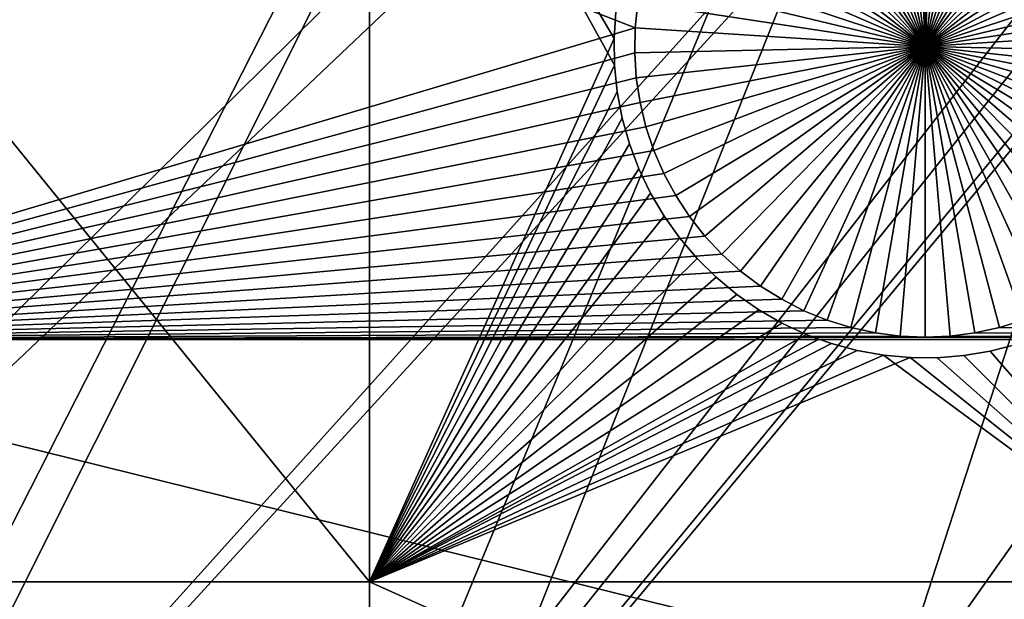
# Model space of a CAD drawing. Extents: x -150 to 227, y -695 to 0.
# Drawn here: x -31 to -19, y -607 to -600 of the extents above; entities that cross this region are included whole.
import ezdxf

# ---------------------------------------------------------------- set-up
doc = ezdxf.new("R2010")
doc.units = 0
for name, color, linetype in [('L13', 7, 'CONTINUOUS'), ('L14', 7, 'CONTINUOUS'), ('L15', 7, 'CONTINUOUS')]:
    doc.layers.add(name, color=color, linetype=linetype)

msp = doc.modelspace()

# ---------------------------------------------------------------- linework, layer by layer
at = {"layer": 'L13', "color": 250}
for points in [[(-134.9034, -606.3539, 1860.3), (-139.6206, -594.6922, 1860.3), (0, -545, 1860.3)], [(0, -545, 1860.3), (-129.2143, -617.5734, 1860.3), (-134.9034, -606.3539, 1860.3)], [(0, -545, 1860.3), (-122.5941, -628.2701, 1860.3), (-129.2143, -617.5734, 1860.3)], [(-115.0907, -638.3669, 1860.3), (-122.5941, -628.2701, 1860.3), (0, -545, 1860.3)], [(0, -545, 1860.3), (-106.758, -647.7909, 1860.3), (-115.0907, -638.3669, 1860.3)], [(0, -545, 1860.3), (-97.65612, -656.4743, 1860.3), (-106.758, -647.7909, 1860.3)], [(-87.85064, -664.3546, 1860.3), (-97.65612, -656.4743, 1860.3), (0, -545, 1860.3)], [(0, -545, 1860.3), (-77.41219, -671.3748, 1860.3), (-87.85064, -664.3546, 1860.3)], [(0, -545, 1860.3), (-66.41597, -677.4846, 1860.3), (-77.41219, -671.3748, 1860.3)], [(-54.94123, -682.6398, 1860.3), (-66.41597, -677.4846, 1860.3), (0, -545, 1860.3)], [(0, -545, 1860.3), (-43.07064, -686.8032, 1860.3), (-54.94123, -682.6398, 1860.3)], [(0, -545, 1860.3), (-30.88972, -689.945, 1860.3), (-43.07064, -686.8032, 1860.3)], [(-18.48624, -692.0425, 1860.3), (-30.88972, -689.945, 1860.3), (0, -545, 1860.3)], [(-65.62614, -602.0632, 1866), (-11.67777, -572.6339, 1868.7), (-68.86195, -598.1134, 1866)], [(-65.62614, -602.0632, 1866), (-10.59283, -573.0402, 1868.7), (-11.67777, -572.6339, 1868.7)], [(-9.350647, -573.5055, 1868.7), (-10.59283, -573.0402, 1868.7), (-65.62614, -602.0632, 1866)], [(-62.16413, -605.8163, 1866), (-9.350647, -573.5055, 1868.7), (-65.62614, -602.0632, 1866)], [(-62.16413, -605.8163, 1866), (-8.932479, -573.6238, 1868.7), (-9.350647, -573.5055, 1868.7)], [(-7.237544, -574.103, 1868.7), (-8.932479, -573.6238, 1868.7), (-62.16413, -605.8163, 1866)], [(-18.056, -630.0704, 1866), (7.79879, -573.9686, 1868.7), (-23.01746, -628.8642, 1866)], [(7.79879, -573.9686, 1868.7), (6.717337, -574.2122, 1868.7), (-23.01746, -628.8642, 1866)], [(-58.48782, -609.3597, 1866), (-7.237544, -574.103, 1868.7), (-62.16413, -605.8163, 1866)], [(-58.48782, -609.3597, 1866), (-6.959924, -574.1815, 1868.7), (-7.237544, -574.103, 1868.7)], [(-54.60989, -612.6813, 1866), (-6.959924, -574.1815, 1868.7), (-58.48782, -609.3597, 1866)], [(-54.60989, -612.6813, 1866), (-5.514597, -574.4635, 1868.7), (-6.959924, -574.1815, 1868.7)], [(-23.01746, -628.8642, 1866), (6.717337, -574.2122, 1868.7), (5.374814, -574.5146, 1868.7)], [(-4.52103, -574.6574, 1868.7), (-5.514597, -574.4635, 1868.7), (-54.60989, -612.6813, 1866)], [(-27.89957, -627.3688, 1866), (4.993625, -574.5678, 1868.7), (-32.68551, -625.5894, 1866)], [(-32.68551, -625.5894, 1866), (4.993625, -574.5678, 1868.7), (3.249155, -574.8113, 1868.7)], [(-23.01746, -628.8642, 1866), (5.374814, -574.5146, 1868.7), (-27.89957, -627.3688, 1866)], [(-27.89957, -627.3688, 1866), (5.374814, -574.5146, 1868.7), (4.993625, -574.5678, 1868.7)], [(-50.54371, -615.7696, 1866), (-4.52103, -574.6574, 1868.7), (-54.60989, -612.6813, 1866)], [(-50.54371, -615.7696, 1866), (-3.776891, -574.7395, 1868.7), (-4.52103, -574.6574, 1868.7)], [(-2.050953, -574.9298, 1868.7), (-3.776891, -574.7395, 1868.7), (-50.54371, -615.7696, 1866)], [(-32.68551, -625.5894, 1866), (3.249155, -574.8113, 1868.7), (-37.35878, -623.5323, 1866)], [(-37.35878, -623.5323, 1866), (3.249155, -574.8113, 1868.7), (2.913592, -574.8582, 1868.7)], [(-46.30329, -618.6139, 1866), (-2.050953, -574.9298, 1868.7), (-50.54371, -615.7696, 1866)], [(-46.30329, -618.6139, 1866), (-0.265489, -574.9781, 1868.7), (-2.050953, -574.9298, 1868.7)], [(2.913592, -574.8582, 1868.7), (1.49356, -574.9376, 1868.7), (-37.35878, -623.5323, 1866)], [(-37.35878, -623.5323, 1866), (1.49356, -574.9376, 1868.7), (0.432714, -574.9969, 1868.7)], [(-41.90326, -621.2044, 1866), (-0.265489, -574.9781, 1868.7), (-46.30329, -618.6139, 1866)], [(-41.90326, -621.2044, 1866), (0.432714, -574.9969, 1868.7), (-0.265489, -574.9781, 1868.7)], [(-37.35878, -623.5323, 1866), (0.432714, -574.9969, 1868.7), (-41.90326, -621.2044, 1866)]]:
    msp.add_3dface(points, dxfattribs=at)
at = {"layer": 'L14', "color": 250}
for points in [[(-121.9521, -595.5142, 1851.3), (-117.6129, -604.9268, 1851.3), (0, -545, 1851.3)], [(0, -545, 1851.3), (-117.6129, -604.9268, 1851.3), (-112.5485, -613.9698, 1851.3)], [(0, -545, 1851.3), (-112.5485, -613.9698, 1851.3), (-106.7902, -622.5877, 1851.3)], [(-106.7902, -622.5877, 1851.3), (-100.3736, -630.7271, 1851.3), (0, -545, 1851.3)], [(0, -545, 1851.3), (-100.3736, -630.7271, 1851.3), (-93.33809, -638.3381, 1851.3)], [(0, -545, 1851.3), (-93.33809, -638.3381, 1851.3), (-85.72714, -645.3736, 1851.3)], [(-85.72714, -645.3736, 1851.3), (-77.58766, -651.7903, 1851.3), (0, -545, 1851.3)], [(0, -545, 1851.3), (-77.58766, -651.7903, 1851.3), (-68.96981, -657.5485, 1851.3)], [(0, -545, 1851.3), (-68.96981, -657.5485, 1851.3), (-59.92674, -662.6129, 1851.3)], [(-59.92674, -662.6129, 1851.3), (-50.51421, -666.9521, 1851.3), (0, -545, 1851.3)], [(0, -545, 1851.3), (-50.51421, -666.9521, 1851.3), (-40.79024, -670.5394, 1851.3)], [(0, -545, 1851.3), (-40.79024, -670.5394, 1851.3), (-30.81479, -673.3528, 1851.3)], [(-30.81479, -673.3528, 1851.3), (-20.64935, -675.3749, 1851.3), (0, -545, 1851.3)], [(0, -545, 1851.3), (-20.64935, -675.3749, 1851.3), (-10.3566, -676.5931, 1851.3)], [(-23.63956, -599.9167, 1848.8), (-23.6719, -600.2161, 1848.8), (-36.27147, -595.3193, 1848.8)], [(-36.27147, -595.3193, 1848.8), (-23.6719, -600.2161, 1848.8), (-36.27147, -603.9709, 1848.8)], [(-20.17919, -600.4419, 1843.3), (-20.92651, -597.0226, 1843.3), (-20.62981, -596.971, 1843.3)], [(-20.17919, -600.4419, 1843.3), (-20.62981, -596.971, 1843.3), (-20.32977, -596.9451, 1843.3)], [(-20.17919, -596.9419, 1843.3), (-20.17919, -600.4419, 1843.3), (-20.32977, -596.9451, 1843.3)], [(-20.17919, -596.9419, 1843.3), (-20.02861, -596.9451, 1843.3), (-20.17919, -600.4419, 1843.3)], [(-20.02861, -596.9451, 1843.3), (-19.72857, -596.971, 1843.3), (-20.17919, -600.4419, 1843.3)], [(-20.17919, -600.4419, 1843.3), (-19.72857, -596.971, 1843.3), (-19.43186, -597.0226, 1843.3)], [(-20.17919, -600.4419, 1843.3), (-21.50117, -597.2011, 1843.3), (-21.21768, -597.0995, 1843.3)], [(-21.21768, -597.0995, 1843.3), (-20.92651, -597.0226, 1843.3), (-20.17919, -600.4419, 1843.3)], [(-20.17919, -600.4419, 1843.3), (-19.43186, -597.0226, 1843.3), (-19.14069, -597.0995, 1843.3)], [(-19.14069, -597.0995, 1843.3), (-18.85721, -597.2011, 1843.3), (-20.17919, -600.4419, 1843.3)], [(-20.17919, -600.4419, 1843.3), (-21.77486, -597.3268, 1843.3), (-21.50117, -597.2011, 1843.3)], [(-20.17919, -600.4419, 1843.3), (-18.85721, -597.2011, 1843.3), (-18.58352, -597.3268, 1843.3)], [(-22.03674, -597.4755, 1843.3), (-21.77486, -597.3268, 1843.3), (-20.17919, -600.4419, 1843.3)], [(-20.17919, -600.4419, 1843.3), (-18.58352, -597.3268, 1843.3), (-18.32163, -597.4755, 1843.3)], [(-20.17919, -600.4419, 1843.3), (-22.28487, -597.6461, 1843.3), (-22.03674, -597.4755, 1843.3)], [(-18.32163, -597.4755, 1843.3), (-18.0735, -597.6461, 1843.3), (-20.17919, -600.4419, 1843.3)], [(-20.17919, -600.4419, 1843.3), (-22.51741, -597.8375, 1843.3), (-22.28487, -597.6461, 1843.3)], [(-20.17919, -600.4419, 1843.3), (-18.0735, -597.6461, 1843.3), (-17.84096, -597.8375, 1843.3)], [(-22.73264, -598.0482, 1843.3), (-22.51741, -597.8375, 1843.3), (-20.17919, -600.4419, 1843.3)], [(-20.17919, -600.4419, 1843.3), (-17.84096, -597.8375, 1843.3), (-17.62574, -598.0482, 1843.3)], [(-20.17919, -600.4419, 1843.3), (-22.92896, -598.2765, 1843.3), (-22.73264, -598.0482, 1843.3)], [(-17.62574, -598.0482, 1843.3), (-17.42941, -598.2765, 1843.3), (-20.17919, -600.4419, 1843.3)], [(-20.17919, -600.4419, 1843.3), (-23.10493, -598.5209, 1843.3), (-22.92896, -598.2765, 1843.3)], [(-20.17919, -600.4419, 1843.3), (-17.42941, -598.2765, 1843.3), (-17.25345, -598.5209, 1843.3)], [(-23.25923, -598.7796, 1843.3), (-23.10493, -598.5209, 1843.3), (-20.17919, -600.4419, 1843.3)], [(-20.17919, -600.4419, 1843.3), (-17.25345, -598.5209, 1843.3), (-17.09915, -598.7796, 1843.3)], [(-20.17919, -600.4419, 1843.3), (-23.39073, -599.0505, 1843.3), (-23.25923, -598.7796, 1843.3)], [(-17.09915, -598.7796, 1843.3), (-16.96764, -599.0505, 1843.3), (-20.17919, -600.4419, 1843.3)], [(-20.17919, -600.4419, 1843.3), (-23.49845, -599.3317, 1843.3), (-23.39073, -599.0505, 1843.3)], [(-20.17919, -600.4419, 1843.3), (-16.96764, -599.0505, 1843.3), (-16.85992, -599.3317, 1843.3)], [(-23.5816, -599.6211, 1843.3), (-23.49845, -599.3317, 1843.3), (-20.17919, -600.4419, 1843.3)], [(-20.17919, -600.4419, 1843.3), (-16.85992, -599.3317, 1843.3), (-16.77677, -599.6211, 1843.3)], [(-20.17919, -600.4419, 1843.3), (-23.63956, -599.9167, 1843.3), (-23.5816, -599.6211, 1843.3)], [(-16.77677, -599.6211, 1843.3), (-16.71882, -599.9167, 1843.3), (-20.17919, -600.4419, 1843.3)], [(-23.63956, -599.9167, 1848.8), (-23.63956, -599.9167, 1843.3), (-23.6719, -600.2161, 1843.3)], [(-23.63956, -599.9167, 1848.8), (-23.6719, -600.2161, 1843.3), (-23.6719, -600.2161, 1848.8)], [(-20.17919, -600.4419, 1843.3), (-23.6719, -600.2161, 1843.3), (-23.63956, -599.9167, 1843.3)], [(-20.17919, -600.4419, 1843.3), (-16.71882, -599.9167, 1843.3), (-16.68648, -600.2161, 1843.3)], [(-23.67838, -600.5172, 1848.8), (-36.27147, -603.9709, 1848.8), (-23.6719, -600.2161, 1848.8)], [(-23.6719, -600.2161, 1848.8), (-23.6719, -600.2161, 1843.3), (-23.67838, -600.5172, 1843.3)], [(-23.6719, -600.2161, 1848.8), (-23.67838, -600.5172, 1843.3), (-23.67838, -600.5172, 1848.8)], [(-23.67838, -600.5172, 1843.3), (-23.6719, -600.2161, 1843.3), (-20.17919, -600.4419, 1843.3)], [(-20.17919, -600.4419, 1843.3), (-16.68648, -600.2161, 1843.3), (-16.68, -600.5172, 1843.3)], [(-20.17919, -600.4419, 1843.3), (-23.65895, -600.8177, 1843.3), (-23.67838, -600.5172, 1843.3)], [(-20.17919, -600.4419, 1843.3), (-23.61376, -601.1155, 1843.3), (-23.65895, -600.8177, 1843.3)], [(-23.54314, -601.4082, 1843.3), (-23.61376, -601.1155, 1843.3), (-20.17919, -600.4419, 1843.3)], [(-20.17919, -600.4419, 1843.3), (-23.44762, -601.6938, 1843.3), (-23.54314, -601.4082, 1843.3)], [(-20.17919, -600.4419, 1843.3), (-23.3279, -601.9701, 1843.3), (-23.44762, -601.6938, 1843.3)], [(-23.18486, -602.2351, 1843.3), (-23.3279, -601.9701, 1843.3), (-20.17919, -600.4419, 1843.3)], [(-20.17919, -600.4419, 1843.3), (-23.01957, -602.4869, 1843.3), (-23.18486, -602.2351, 1843.3)], [(-20.17919, -600.4419, 1843.3), (-22.83326, -602.7235, 1843.3), (-23.01957, -602.4869, 1843.3)], [(-22.62729, -602.9432, 1843.3), (-22.83326, -602.7235, 1843.3), (-20.17919, -600.4419, 1843.3)], [(-20.17919, -600.4419, 1843.3), (-22.4032, -603.1444, 1843.3), (-22.62729, -602.9432, 1843.3)], [(-20.17919, -600.4419, 1843.3), (-22.16264, -603.3256, 1843.3), (-22.4032, -603.1444, 1843.3)], [(-21.9074, -603.4854, 1843.3), (-22.16264, -603.3256, 1843.3), (-20.17919, -600.4419, 1843.3)], [(-20.17919, -600.4419, 1843.3), (-21.63937, -603.6227, 1843.3), (-21.9074, -603.4854, 1843.3)], [(-20.17919, -600.4419, 1843.3), (-21.36052, -603.7365, 1843.3), (-21.63937, -603.6227, 1843.3)], [(-21.07292, -603.8258, 1843.3), (-21.36052, -603.7365, 1843.3), (-20.17919, -600.4419, 1843.3)], [(-20.17919, -600.4419, 1843.3), (-20.77871, -603.8901, 1843.3), (-21.07292, -603.8258, 1843.3)], [(-20.17919, -600.4419, 1843.3), (-20.48006, -603.9289, 1843.3), (-20.77871, -603.8901, 1843.3)], [(-20.17919, -603.9419, 1843.3), (-20.48006, -603.9289, 1843.3), (-20.17919, -600.4419, 1843.3)], [(-19.28545, -603.8258, 1843.3), (-19.57966, -603.8901, 1843.3), (-20.17919, -600.4419, 1843.3)], [(-20.17919, -600.4419, 1843.3), (-19.57966, -603.8901, 1843.3), (-19.87831, -603.9289, 1843.3)], [(-20.17919, -600.4419, 1843.3), (-19.87831, -603.9289, 1843.3), (-20.17919, -603.9419, 1843.3)], [(-18.45097, -603.4854, 1843.3), (-18.71901, -603.6227, 1843.3), (-20.17919, -600.4419, 1843.3)], [(-20.17919, -600.4419, 1843.3), (-18.71901, -603.6227, 1843.3), (-18.99786, -603.7365, 1843.3)], [(-20.17919, -600.4419, 1843.3), (-18.99786, -603.7365, 1843.3), (-19.28545, -603.8258, 1843.3)], [(-17.73108, -602.9432, 1843.3), (-17.95517, -603.1444, 1843.3), (-20.17919, -600.4419, 1843.3)], [(-20.17919, -600.4419, 1843.3), (-17.95517, -603.1444, 1843.3), (-18.19573, -603.3256, 1843.3)], [(-20.17919, -600.4419, 1843.3), (-18.19573, -603.3256, 1843.3), (-18.45097, -603.4854, 1843.3)], [(-17.17351, -602.2351, 1843.3), (-17.3388, -602.4869, 1843.3), (-20.17919, -600.4419, 1843.3)], [(-20.17919, -600.4419, 1843.3), (-17.3388, -602.4869, 1843.3), (-17.52512, -602.7235, 1843.3)], [(-20.17919, -600.4419, 1843.3), (-17.52512, -602.7235, 1843.3), (-17.73108, -602.9432, 1843.3)], [(-16.81523, -601.4082, 1843.3), (-16.91076, -601.6938, 1843.3), (-20.17919, -600.4419, 1843.3)], [(-20.17919, -600.4419, 1843.3), (-16.91076, -601.6938, 1843.3), (-17.03048, -601.9701, 1843.3)], [(-20.17919, -600.4419, 1843.3), (-17.03048, -601.9701, 1843.3), (-17.17351, -602.2351, 1843.3)], [(-16.68, -600.5172, 1843.3), (-16.69943, -600.8177, 1843.3), (-20.17919, -600.4419, 1843.3)], [(-20.17919, -600.4419, 1843.3), (-16.69943, -600.8177, 1843.3), (-16.74462, -601.1155, 1843.3)], [(-20.17919, -600.4419, 1843.3), (-16.74462, -601.1155, 1843.3), (-16.81523, -601.4082, 1843.3)], [(-23.67838, -600.5172, 1848.8), (-23.65895, -600.8177, 1848.8), (-36.27147, -603.9709, 1848.8)], [(-23.67838, -600.5172, 1848.8), (-23.67838, -600.5172, 1843.3), (-23.65895, -600.8177, 1843.3)], [(-23.67838, -600.5172, 1848.8), (-23.65895, -600.8177, 1843.3), (-23.65895, -600.8177, 1848.8)], [(-23.65895, -600.8177, 1848.8), (-23.61376, -601.1155, 1848.8), (-36.27147, -603.9709, 1848.8)], [(-23.65895, -600.8177, 1848.8), (-23.65895, -600.8177, 1843.3), (-23.61376, -601.1155, 1843.3)], [(-23.65895, -600.8177, 1848.8), (-23.61376, -601.1155, 1843.3), (-23.61376, -601.1155, 1848.8)], [(-36.27147, -603.9709, 1848.8), (-23.61376, -601.1155, 1848.8), (-23.54314, -601.4082, 1848.8)], [(-23.61376, -601.1155, 1848.8), (-23.61376, -601.1155, 1843.3), (-23.54314, -601.4082, 1843.3)], [(-23.61376, -601.1155, 1848.8), (-23.54314, -601.4082, 1843.3), (-23.54314, -601.4082, 1848.8)], [(-36.27147, -603.9709, 1848.8), (-23.54314, -601.4082, 1848.8), (-23.44762, -601.6938, 1848.8)], [(-23.54314, -601.4082, 1848.8), (-23.54314, -601.4082, 1843.3), (-23.44762, -601.6938, 1843.3)], [(-23.54314, -601.4082, 1848.8), (-23.44762, -601.6938, 1843.3), (-23.44762, -601.6938, 1848.8)], [(-36.27147, -603.9709, 1848.8), (-23.44762, -601.6938, 1848.8), (-23.3279, -601.9701, 1848.8)], [(-23.44762, -601.6938, 1848.8), (-23.44762, -601.6938, 1843.3), (-23.3279, -601.9701, 1843.3)], [(-23.44762, -601.6938, 1848.8), (-23.3279, -601.9701, 1843.3), (-23.3279, -601.9701, 1848.8)], [(-23.3279, -601.9701, 1848.8), (-23.18486, -602.2351, 1848.8), (-36.27147, -603.9709, 1848.8)], [(-23.3279, -601.9701, 1848.8), (-23.3279, -601.9701, 1843.3), (-23.18486, -602.2351, 1843.3)], [(-23.3279, -601.9701, 1848.8), (-23.18486, -602.2351, 1843.3), (-23.18486, -602.2351, 1848.8)], [(-36.27147, -603.9709, 1848.8), (-23.18486, -602.2351, 1848.8), (-23.01957, -602.4869, 1848.8)], [(-23.18486, -602.2351, 1848.8), (-23.18486, -602.2351, 1843.3), (-23.01957, -602.4869, 1843.3)], [(-23.18486, -602.2351, 1848.8), (-23.01957, -602.4869, 1843.3), (-23.01957, -602.4869, 1848.8)], [(-36.27147, -603.9709, 1848.8), (-23.01957, -602.4869, 1848.8), (-22.83326, -602.7235, 1848.8)], [(-23.01957, -602.4869, 1848.8), (-23.01957, -602.4869, 1843.3), (-22.83326, -602.7235, 1843.3)], [(-23.01957, -602.4869, 1848.8), (-22.83326, -602.7235, 1843.3), (-22.83326, -602.7235, 1848.8)], [(-22.83326, -602.7235, 1848.8), (-22.62729, -602.9432, 1848.8), (-36.27147, -603.9709, 1848.8)], [(-22.83326, -602.7235, 1848.8), (-22.83326, -602.7235, 1843.3), (-22.62729, -602.9432, 1843.3)], [(-22.83326, -602.7235, 1848.8), (-22.62729, -602.9432, 1843.3), (-22.62729, -602.9432, 1848.8)], [(-36.27147, -603.9709, 1848.8), (-22.62729, -602.9432, 1848.8), (-22.4032, -603.1444, 1848.8)], [(-22.62729, -602.9432, 1848.8), (-22.62729, -602.9432, 1843.3), (-22.4032, -603.1444, 1843.3)], [(-22.62729, -602.9432, 1848.8), (-22.4032, -603.1444, 1843.3), (-22.4032, -603.1444, 1848.8)], [(-36.27147, -603.9709, 1848.8), (-22.4032, -603.1444, 1848.8), (-22.16264, -603.3256, 1848.8)], [(-22.4032, -603.1444, 1848.8), (-22.4032, -603.1444, 1843.3), (-22.16264, -603.3256, 1843.3)], [(-22.4032, -603.1444, 1848.8), (-22.16264, -603.3256, 1843.3), (-22.16264, -603.3256, 1848.8)], [(-21.9074, -603.4854, 1848.8), (-36.27147, -603.9709, 1848.8), (-22.16264, -603.3256, 1848.8)], [(-22.16264, -603.3256, 1848.8), (-22.16264, -603.3256, 1843.3), (-21.9074, -603.4854, 1843.3)], [(-22.16264, -603.3256, 1848.8), (-21.9074, -603.4854, 1843.3), (-21.9074, -603.4854, 1848.8)], [(-21.9074, -603.4854, 1848.8), (-21.63937, -603.6227, 1848.8), (-36.27147, -603.9709, 1848.8)], [(-21.9074, -603.4854, 1848.8), (-21.9074, -603.4854, 1843.3), (-21.63937, -603.6227, 1843.3)], [(-21.9074, -603.4854, 1848.8), (-21.63937, -603.6227, 1843.3), (-21.63937, -603.6227, 1848.8)], [(-21.63937, -603.6227, 1848.8), (-21.36052, -603.7365, 1848.8), (-36.27147, -603.9709, 1848.8)], [(-21.63937, -603.6227, 1848.8), (-21.63937, -603.6227, 1843.3), (-21.36052, -603.7365, 1843.3)], [(-21.63937, -603.6227, 1848.8), (-21.36052, -603.7365, 1843.3), (-21.36052, -603.7365, 1848.8)], [(-36.27147, -603.9709, 1848.8), (-21.36052, -603.7365, 1848.8), (-21.07292, -603.8258, 1848.8)], [(-21.36052, -603.7365, 1848.8), (-21.36052, -603.7365, 1843.3), (-21.07292, -603.8258, 1843.3)], [(-21.36052, -603.7365, 1848.8), (-21.07292, -603.8258, 1843.3), (-21.07292, -603.8258, 1848.8)], [(-6.49519, -603.9709, 1848.8), (-19.28545, -603.8258, 1848.8), (-18.99786, -603.7365, 1848.8)], [(-19.28545, -603.8258, 1848.8), (-19.28545, -603.8258, 1843.3), (-18.99786, -603.7365, 1843.3)], [(-19.28545, -603.8258, 1848.8), (-18.99786, -603.7365, 1843.3), (-18.99786, -603.7365, 1848.8)], [(-36.27147, -603.9709, 1848.8), (-21.07292, -603.8258, 1848.8), (-20.77871, -603.8901, 1848.8)], [(-21.07292, -603.8258, 1848.8), (-21.07292, -603.8258, 1843.3), (-20.77871, -603.8901, 1843.3)], [(-21.07292, -603.8258, 1848.8), (-20.77871, -603.8901, 1843.3), (-20.77871, -603.8901, 1848.8)], [(-19.57966, -603.8901, 1848.8), (-19.28545, -603.8258, 1848.8), (-6.49519, -603.9709, 1848.8)], [(-19.57966, -603.8901, 1848.8), (-19.57966, -603.8901, 1843.3), (-19.28545, -603.8258, 1843.3)], [(-19.57966, -603.8901, 1848.8), (-19.28545, -603.8258, 1843.3), (-19.28545, -603.8258, 1848.8)], [(-20.77871, -603.8901, 1848.8), (-20.48006, -603.9289, 1848.8), (-36.27147, -603.9709, 1848.8)], [(-36.27147, -603.9709, 1848.8), (-20.48006, -603.9289, 1848.8), (-20.17919, -603.9419, 1848.8)], [(-36.27147, -603.9709, 1848.8), (-20.17919, -603.9419, 1848.8), (-6.49519, -603.9709, 1848.8)], [(-6.49519, -603.9709, 1848.8), (-6.49519, -611.324, 1848.8), (-36.27147, -603.9709, 1848.8)], [(-36.27147, -603.9709, 1848.8), (-6.49519, -611.324, 1848.8), (-36.27147, -611.324, 1848.8)], [(-20.77871, -603.8901, 1848.8), (-20.77871, -603.8901, 1843.3), (-20.48006, -603.9289, 1843.3)], [(-20.77871, -603.8901, 1848.8), (-20.48006, -603.9289, 1843.3), (-20.48006, -603.9289, 1848.8)], [(-20.48006, -603.9289, 1848.8), (-20.48006, -603.9289, 1843.3), (-20.17919, -603.9419, 1843.3)], [(-20.48006, -603.9289, 1848.8), (-20.17919, -603.9419, 1843.3), (-20.17919, -603.9419, 1848.8)], [(-6.49519, -603.9709, 1848.8), (-20.17919, -603.9419, 1848.8), (-19.87831, -603.9289, 1848.8)], [(-20.17919, -603.9419, 1848.8), (-20.17919, -603.9419, 1843.3), (-19.87831, -603.9289, 1843.3)], [(-20.17919, -603.9419, 1848.8), (-19.87831, -603.9289, 1843.3), (-19.87831, -603.9289, 1848.8)], [(-6.49519, -603.9709, 1848.8), (-19.87831, -603.9289, 1848.8), (-19.57966, -603.8901, 1848.8)], [(-19.87831, -603.9289, 1848.8), (-19.87831, -603.9289, 1843.3), (-19.57966, -603.8901, 1843.3)], [(-19.87831, -603.9289, 1848.8), (-19.57966, -603.8901, 1843.3), (-19.57966, -603.8901, 1848.8)]]:
    msp.add_3dface(points, dxfattribs=at)
at = {"layer": 'L15', "color": 7}
for points in [[(-36.27147, -606.8878, 1847.8), (-36.27147, -595.3193, 1847.8), (-26.87448, -606.8878, 1847.8)], [(-26.87448, -606.8878, 1847.8), (-36.27147, -595.3193, 1847.8), (-26.87448, -595.3193, 1847.8)], [(-26.87448, -606.8878, 1848.8), (-26.87448, -595.3193, 1848.8), (-36.27147, -595.3193, 1848.8)], [(-26.87448, -606.8878, 1848.8), (-36.27147, -595.3193, 1848.8), (-36.27147, -606.8878, 1848.8)], [(-26.87448, -606.8878, 1847.8), (-26.87448, -595.3193, 1847.8), (-23.92789, -600.3432, 1847.8)], [(-23.92789, -600.3432, 1847.8), (-26.87448, -595.3193, 1847.8), (-23.90554, -600.0214, 1847.8)], [(-23.92249, -600.6659, 1848.8), (-23.92789, -600.3432, 1848.8), (-26.87448, -595.3193, 1848.8)], [(-23.92789, -600.3432, 1848.8), (-23.90554, -600.0214, 1848.8), (-26.87448, -595.3193, 1848.8)], [(-23.92249, -600.6659, 1848.8), (-26.87448, -595.3193, 1848.8), (-26.87448, -606.8878, 1848.8)], [(-23.90554, -600.0214, 1847.8), (-23.90554, -600.0214, 1848.8), (-23.92789, -600.3432, 1847.8)], [(-23.92789, -600.3432, 1847.8), (-23.90554, -600.0214, 1848.8), (-23.92789, -600.3432, 1848.8)], [(-23.92249, -600.6659, 1847.8), (-26.87448, -606.8878, 1847.8), (-23.92789, -600.3432, 1847.8)], [(-23.92789, -600.3432, 1847.8), (-23.92789, -600.3432, 1848.8), (-23.92249, -600.6659, 1847.8)], [(-23.92249, -600.6659, 1847.8), (-23.92789, -600.3432, 1848.8), (-23.92249, -600.6659, 1848.8)], [(-23.92249, -600.6659, 1847.8), (-23.88938, -600.9868, 1847.8), (-26.87448, -606.8878, 1847.8)], [(-26.87448, -606.8878, 1848.8), (-23.88938, -600.9868, 1848.8), (-23.92249, -600.6659, 1848.8)], [(-23.92249, -600.6659, 1847.8), (-23.92249, -600.6659, 1848.8), (-23.88938, -600.9868, 1847.8)], [(-23.88938, -600.9868, 1847.8), (-23.92249, -600.6659, 1848.8), (-23.88938, -600.9868, 1848.8)], [(-23.88938, -600.9868, 1847.8), (-23.8288, -601.3038, 1847.8), (-26.87448, -606.8878, 1847.8)], [(-26.87448, -606.8878, 1848.8), (-23.8288, -601.3038, 1848.8), (-23.88938, -600.9868, 1848.8)], [(-23.88938, -600.9868, 1847.8), (-23.88938, -600.9868, 1848.8), (-23.8288, -601.3038, 1847.8)], [(-23.8288, -601.3038, 1847.8), (-23.88938, -600.9868, 1848.8), (-23.8288, -601.3038, 1848.8)], [(-26.87448, -606.8878, 1847.8), (-23.8288, -601.3038, 1847.8), (-23.74119, -601.6143, 1847.8)], [(-23.74119, -601.6143, 1848.8), (-23.8288, -601.3038, 1848.8), (-26.87448, -606.8878, 1848.8)], [(-23.8288, -601.3038, 1847.8), (-23.8288, -601.3038, 1848.8), (-23.74119, -601.6143, 1847.8)], [(-23.74119, -601.6143, 1847.8), (-23.8288, -601.3038, 1848.8), (-23.74119, -601.6143, 1848.8)], [(-26.87448, -606.8878, 1847.8), (-23.74119, -601.6143, 1847.8), (-23.62722, -601.9162, 1847.8)], [(-26.87448, -606.8878, 1848.8), (-23.62722, -601.9162, 1848.8), (-23.74119, -601.6143, 1848.8)], [(-23.74119, -601.6143, 1847.8), (-23.74119, -601.6143, 1848.8), (-23.62722, -601.9162, 1847.8)], [(-23.62722, -601.9162, 1847.8), (-23.74119, -601.6143, 1848.8), (-23.62722, -601.9162, 1848.8)], [(-23.62722, -601.9162, 1847.8), (-23.48771, -602.2071, 1847.8), (-26.87448, -606.8878, 1847.8)], [(-26.87448, -606.8878, 1848.8), (-23.48771, -602.2071, 1848.8), (-23.62722, -601.9162, 1848.8)], [(-23.62722, -601.9162, 1847.8), (-23.62722, -601.9162, 1848.8), (-23.48771, -602.2071, 1847.8)], [(-23.48771, -602.2071, 1847.8), (-23.62722, -601.9162, 1848.8), (-23.48771, -602.2071, 1848.8)], [(-26.87448, -606.8878, 1847.8), (-23.48771, -602.2071, 1847.8), (-23.32371, -602.485, 1847.8)], [(-23.32371, -602.485, 1848.8), (-23.48771, -602.2071, 1848.8), (-26.87448, -606.8878, 1848.8)], [(-23.48771, -602.2071, 1847.8), (-23.48771, -602.2071, 1848.8), (-23.32371, -602.485, 1847.8)], [(-23.32371, -602.485, 1847.8), (-23.48771, -602.2071, 1848.8), (-23.32371, -602.485, 1848.8)], [(-26.87448, -606.8878, 1847.8), (-23.32371, -602.485, 1847.8), (-23.13644, -602.7477, 1847.8)], [(-23.32371, -602.485, 1848.8), (-26.87448, -606.8878, 1848.8), (-23.13644, -602.7477, 1848.8)], [(-23.32371, -602.485, 1847.8), (-23.32371, -602.485, 1848.8), (-23.13644, -602.7477, 1847.8)], [(-23.13644, -602.7477, 1847.8), (-23.32371, -602.485, 1848.8), (-23.13644, -602.7477, 1848.8)], [(-23.13644, -602.7477, 1847.8), (-22.92726, -602.9934, 1847.8), (-26.87448, -606.8878, 1847.8)], [(-23.13644, -602.7477, 1848.8), (-26.87448, -606.8878, 1848.8), (-22.92726, -602.9934, 1848.8)], [(-23.13644, -602.7477, 1847.8), (-23.13644, -602.7477, 1848.8), (-22.92726, -602.9934, 1847.8)], [(-22.92726, -602.9934, 1847.8), (-23.13644, -602.7477, 1848.8), (-22.92726, -602.9934, 1848.8)], [(-26.87448, -606.8878, 1847.8), (-22.92726, -602.9934, 1847.8), (-22.69774, -603.2202, 1847.8)], [(-26.87448, -606.8878, 1848.8), (-22.69774, -603.2202, 1848.8), (-22.92726, -602.9934, 1848.8)], [(-22.92726, -602.9934, 1847.8), (-22.92726, -602.9934, 1848.8), (-22.69774, -603.2202, 1847.8)], [(-22.69774, -603.2202, 1847.8), (-22.92726, -602.9934, 1848.8), (-22.69774, -603.2202, 1848.8)], [(-22.69774, -603.2202, 1847.8), (-22.44958, -603.4265, 1847.8), (-26.87448, -606.8878, 1847.8)], [(-26.87448, -606.8878, 1848.8), (-22.44958, -603.4265, 1848.8), (-22.69774, -603.2202, 1848.8)], [(-22.69774, -603.2202, 1847.8), (-22.69774, -603.2202, 1848.8), (-22.44958, -603.4265, 1847.8)], [(-22.44958, -603.4265, 1847.8), (-22.69774, -603.2202, 1848.8), (-22.44958, -603.4265, 1848.8)], [(-26.87448, -606.8878, 1847.8), (-22.44958, -603.4265, 1847.8), (-22.1846, -603.6106, 1847.8)], [(-22.1846, -603.6106, 1848.8), (-22.44958, -603.4265, 1848.8), (-26.87448, -606.8878, 1848.8)], [(-22.44958, -603.4265, 1847.8), (-22.44958, -603.4265, 1848.8), (-22.1846, -603.6106, 1847.8)], [(-22.1846, -603.6106, 1847.8), (-22.44958, -603.4265, 1848.8), (-22.1846, -603.6106, 1848.8)], [(-26.87448, -606.8878, 1847.8), (-22.1846, -603.6106, 1847.8), (-21.90478, -603.7713, 1847.8)], [(-21.90478, -603.7713, 1848.8), (-22.1846, -603.6106, 1848.8), (-26.87448, -606.8878, 1848.8)], [(-22.1846, -603.6106, 1847.8), (-22.1846, -603.6106, 1848.8), (-21.90478, -603.7713, 1847.8)], [(-21.90478, -603.7713, 1847.8), (-22.1846, -603.6106, 1848.8), (-21.90478, -603.7713, 1848.8)], [(-21.90478, -603.7713, 1847.8), (-21.61218, -603.9073, 1847.8), (-26.87448, -606.8878, 1847.8)], [(-26.87448, -606.8878, 1848.8), (-21.61218, -603.9073, 1848.8), (-21.90478, -603.7713, 1848.8)], [(-21.90478, -603.7713, 1847.8), (-21.90478, -603.7713, 1848.8), (-21.61218, -603.9073, 1847.8)], [(-21.61218, -603.9073, 1847.8), (-21.90478, -603.7713, 1848.8), (-21.61218, -603.9073, 1848.8)], [(-26.87448, -606.8878, 1847.8), (-21.61218, -603.9073, 1847.8), (-21.46176, -603.9657, 1847.8)], [(-26.87448, -606.8878, 1848.8), (-21.46176, -603.9657, 1848.8), (-21.61218, -603.9073, 1848.8)], [(-26.87448, -606.8878, 1847.8), (-21.46176, -603.9657, 1847.8), (-21.30897, -604.0176, 1847.8)], [(-21.30897, -604.0176, 1848.8), (-21.46176, -603.9657, 1848.8), (-26.87448, -606.8878, 1848.8)], [(-21.61218, -603.9073, 1847.8), (-21.61218, -603.9073, 1848.8), (-21.46176, -603.9657, 1847.8)], [(-21.46176, -603.9657, 1847.8), (-21.61218, -603.9073, 1848.8), (-21.46176, -603.9657, 1848.8)], [(-21.46176, -603.9657, 1847.8), (-21.46176, -603.9657, 1848.8), (-21.30897, -604.0176, 1847.8)], [(-21.30897, -604.0176, 1847.8), (-21.46176, -603.9657, 1848.8), (-21.30897, -604.0176, 1848.8)], [(-21.30897, -604.0176, 1847.8), (-20.9974, -604.1015, 1847.8), (-26.87448, -606.8878, 1847.8)], [(-26.87448, -606.8878, 1848.8), (-20.9974, -604.1015, 1848.8), (-21.30897, -604.0176, 1848.8)], [(-26.87448, -606.8878, 1847.8), (-20.9974, -604.1015, 1847.8), (-20.67977, -604.1583, 1847.8)], [(-26.87448, -606.8878, 1848.8), (-20.67977, -604.1583, 1848.8), (-20.9974, -604.1015, 1848.8)], [(-21.30897, -604.0176, 1847.8), (-21.30897, -604.0176, 1848.8), (-20.9974, -604.1015, 1847.8)], [(-20.9974, -604.1015, 1847.8), (-21.30897, -604.0176, 1848.8), (-20.9974, -604.1015, 1848.8)], [(-20.9974, -604.1015, 1847.8), (-20.9974, -604.1015, 1848.8), (-20.67977, -604.1583, 1847.8)], [(-20.67977, -604.1583, 1847.8), (-20.9974, -604.1015, 1848.8), (-20.67977, -604.1583, 1848.8)], [(-16.97736, -606.8878, 1847.8), (-19.71417, -604.1629, 1847.8), (-19.39601, -604.1092, 1847.8)], [(-19.39601, -604.1092, 1848.8), (-19.71417, -604.1629, 1848.8), (-16.97736, -606.8878, 1848.8)], [(-19.71417, -604.1629, 1847.8), (-19.71417, -604.1629, 1848.8), (-19.39601, -604.1092, 1847.8)], [(-19.39601, -604.1092, 1847.8), (-19.71417, -604.1629, 1848.8), (-19.39601, -604.1092, 1848.8)], [(-16.97736, -606.8878, 1847.8), (-19.39601, -604.1092, 1847.8), (-19.08365, -604.0283, 1847.8)], [(-16.97736, -606.8878, 1848.8), (-19.08365, -604.0283, 1848.8), (-19.39601, -604.1092, 1848.8)], [(-19.39601, -604.1092, 1847.8), (-19.39601, -604.1092, 1848.8), (-19.08365, -604.0283, 1847.8)], [(-19.08365, -604.0283, 1847.8), (-19.39601, -604.1092, 1848.8), (-19.08365, -604.0283, 1848.8)], [(-26.87448, -606.8878, 1847.8), (-20.67977, -604.1583, 1847.8), (-16.97736, -606.8878, 1847.8)], [(-26.87448, -606.8878, 1848.8), (-20.35843, -604.1876, 1848.8), (-20.67977, -604.1583, 1848.8)], [(-16.97736, -606.8878, 1848.8), (-20.35843, -604.1876, 1848.8), (-26.87448, -606.8878, 1848.8)], [(-16.97736, -606.8878, 1847.8), (-20.67977, -604.1583, 1847.8), (-20.35843, -604.1876, 1847.8)], [(-20.67977, -604.1583, 1847.8), (-20.67977, -604.1583, 1848.8), (-20.35843, -604.1876, 1847.8)], [(-20.35843, -604.1876, 1847.8), (-20.67977, -604.1583, 1848.8), (-20.35843, -604.1876, 1848.8)], [(-16.97736, -606.8878, 1847.8), (-20.35843, -604.1876, 1847.8), (-20.03577, -604.1891, 1847.8)], [(-16.97736, -606.8878, 1848.8), (-20.03577, -604.1891, 1848.8), (-20.35843, -604.1876, 1848.8)], [(-20.35843, -604.1876, 1847.8), (-20.35843, -604.1876, 1848.8), (-20.03577, -604.1891, 1847.8)], [(-20.03577, -604.1891, 1847.8), (-20.35843, -604.1876, 1848.8), (-20.03577, -604.1891, 1848.8)], [(-20.03577, -604.1891, 1847.8), (-19.71417, -604.1629, 1847.8), (-16.97736, -606.8878, 1847.8)], [(-16.97736, -606.8878, 1848.8), (-19.71417, -604.1629, 1848.8), (-20.03577, -604.1891, 1848.8)], [(-20.03577, -604.1891, 1847.8), (-20.03577, -604.1891, 1848.8), (-19.71417, -604.1629, 1847.8)], [(-19.71417, -604.1629, 1847.8), (-20.03577, -604.1891, 1848.8), (-19.71417, -604.1629, 1848.8)], [(-36.27147, -611.324, 1847.8), (-36.27147, -606.8878, 1847.8), (-26.87448, -611.324, 1847.8)], [(-26.87448, -611.324, 1847.8), (-36.27147, -606.8878, 1847.8), (-26.87448, -606.8878, 1847.8)], [(-36.27147, -606.8878, 1848.8), (-36.27147, -611.324, 1848.8), (-26.87448, -611.324, 1848.8)], [(-36.27147, -606.8878, 1848.8), (-26.87448, -611.324, 1848.8), (-26.87448, -606.8878, 1848.8)], [(-26.87448, -611.324, 1847.8), (-26.87448, -606.8878, 1847.8), (-16.97736, -611.324, 1847.8)], [(-16.97736, -611.324, 1847.8), (-26.87448, -606.8878, 1847.8), (-16.97736, -606.8878, 1847.8)], [(-26.87448, -606.8878, 1848.8), (-26.87448, -611.324, 1848.8), (-16.97736, -611.324, 1848.8)], [(-26.87448, -606.8878, 1848.8), (-16.97736, -611.324, 1848.8), (-16.97736, -606.8878, 1848.8)]]:
    msp.add_3dface(points, dxfattribs=at)

doc.saveas('drawing.dxf')
